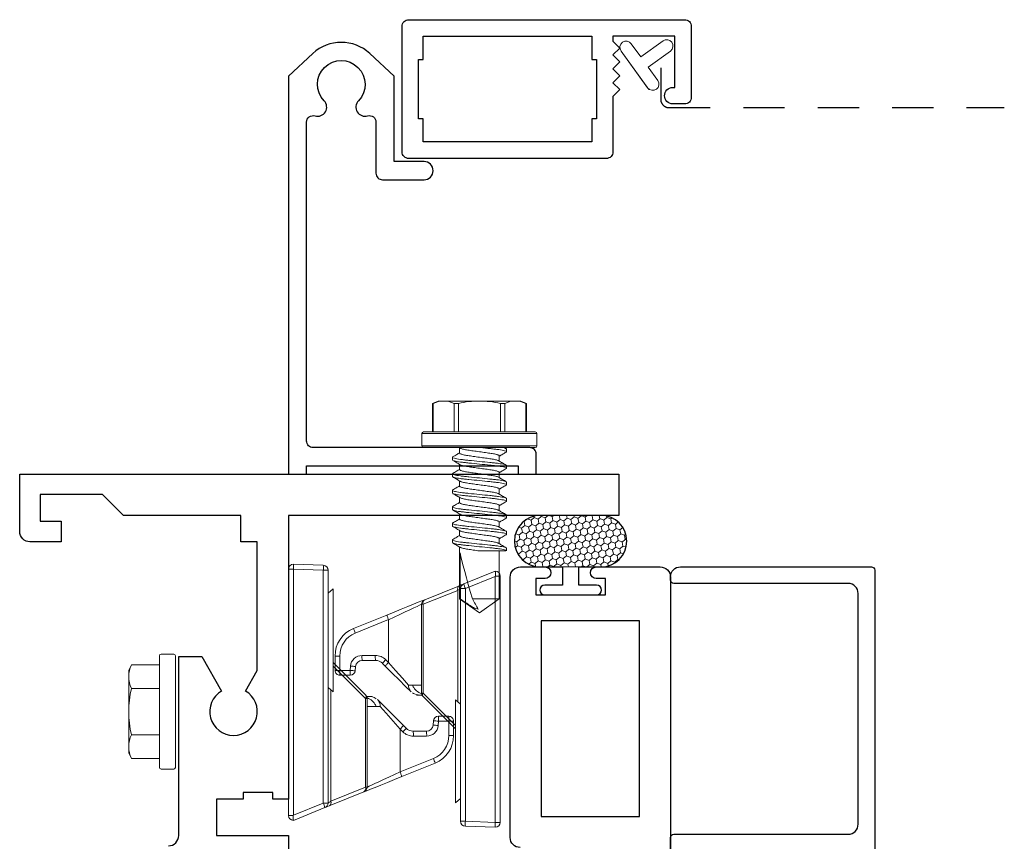
# Model space of a CAD drawing. Units: inches. Extents: x 0 to 1011, y -294 to 130.
# Drawn here: x 156 to 159, y -154 to -151 of the extents above; entities that cross this region are included whole.
import ezdxf

# ---------------------------------------------------------------- set-up
doc = ezdxf.new("R2010")
doc.units = ezdxf.units.IN
doc.header["$LTSCALE"] = 0.5
doc.header["$MEASUREMENT"] = 0
doc.linetypes.add('DASHED2', pattern=[0.375, 0.25, -0.125])
doc.layers.add('Screen', color=7, linetype='Continuous')

# ---------------------------------------------------------------- blocks, each defined once
blk = doc.blocks.new('M21037')
blk.add_lwpolyline([(2.125, 0.45, -0.414214), (2.156, 0.481), (2.698, 0.481), (2.698, 0.5506), (2.5934, 0.611, -3.732051), (2.5934, 0.683), (2.6557, 0.719), (3.045, 0.719), (3.045, 0.669), (3.125, 0.669), (3.125, 0.314), (3.188, 0.251), (3.188, 0.062), (3.107, 0.062), (3.107, 0.125), (3.045, 0.125), (3.045, 0.031, 0.414214), (3.076, 0), (3.25, 0), (3.25, 1.813), (3.125, 1.813), (3.125, 0.813), (2.266, 0.813), (2.266, 0.766), (2.286, 0.766), (2.286, 0.676), (2.266, 0.676), (2.266, 0.595), (2.156, 0.595), (2.156, 0.813), (1.906, 0.813, 0.414214)], format="xyb")
blk = doc.blocks.new('M55194')
at = {"linetype": 'Continuous', "lineweight": 25}
for p, q in [((2.938, 1.125), (2.1, 1.125)), ((2.969, 0.9005), (2.969, 1.094)), ((2.884, 0.718), (2.884, 0.928)), ((2.884, 0.928), (2.934, 0.928)), ((2.934, 0.928), (2.934, 0.9005)), ((2.934, 0.7455), (2.934, 0.718)), ((2.969, 0.671), (2.969, 0.7455)), ((2.934, 0.718), (2.884, 0.718)), ((2.15, 0.64), (2.938, 0.64))]:
    blk.add_line(p, q, dxfattribs=at)
blk.add_lwpolyline([(2.214, 0.734), (2.214, 1.031), (2.806, 1.031), (2.806, 0.734)], close=True, dxfattribs=at)
for centre, radius, start, end in [((2.938, 1.094), 0.031, 0, 90), ((2.9515, 0.9005), 0.0175, 180, 0), ((2.9515, 0.7455), 0.0175, 360, 180), ((2.15, 0.67), 0.03, 180, 270), ((2.938, 0.671), 0.031, 270, 0)]:
    blk.add_arc(centre, radius, start, end, dxfattribs=at)
blk = doc.blocks.new('HWH-8')
at = {"lineweight": 5}
for p, q in [((-0.142, 0.1431), (-0.125, 0.151)), ((-0.125, 0.151), (0.125, 0.151)), ((0.142, 0.1431), (0.125, 0.151)), ((-0.142, 0.058), (-0.142, 0.1431)), ((-0.07, 0.1431), (-0.07, 0.058)), ((0.07, 0.1431), (0.07, 0.058)), ((0.142, 0.058), (0.142, 0.1431)), ((-0.174, 0.015), (-0.174, 0.053)), ((-0.169, 0.058), (0.169, 0.058)), ((0.174, 0.015), (0.174, 0.053)), ((0.169, 0.01), (-0.169, 0.01))]:
    blk.add_line(p, q, dxfattribs=at)
for centre, radius, start, end in [((-0.106, 0.0653), 0.0857, 65.1777, 114.8502), ((0, -0.1626), 0.3136, 77.0976, 102.9024), ((0.106, 0.0653), 0.0857, 65.1498, 114.8223), ((-0.169, 0.053), 0.005, 90, 180), ((0.169, 0.053), 0.005, 0, 90), ((-0.169, 0.015), 0.005, 180, 270), ((0.169, 0.015), 0.005, 270, 0)]:
    blk.add_arc(centre, radius, start, end, dxfattribs=at)
blk = doc.blocks.new('FOAM BULB')
at = {"lineweight": 5}
h = blk.add_hatch(dxfattribs=at)
h.set_pattern_fill('HONEY', color=256, scale=0.1, angle=100)
h.paths.add_polyline_path([(0.092, 0.241), (-0.092, 0.241, 1), (-0.092, 0.085), (-0.025, 0.085), (0.025, 0.085), (0.092, 0.085, 1)])
for p, q in [((0.025, 0.085), (-0.025, 0.085)), ((0.0785, 0), (-0.0785, 0))]:
    blk.add_line(p, q, dxfattribs=at)
blk.add_lwpolyline([(-0.092, 0.241, 1), (-0.092, 0.085), (-0.025, 0.085), (-0.025, 0.03), (-0.0785, 0.03, 1), (-0.0785, 0), (0.0785, 0, 1), (0.0785, 0.03), (0.025, 0.03), (0.025, 0.085), (0.092, 0.085, 1), (0.092, 0.241)], format="xyb", close=True)
blk = doc.blocks.new('M20540')
blk.add_lwpolyline([(0.869, 0.03), (0.869, 0.6079, 0.414214), (0.859, 0.6179), (-0.0151, 0.6179, 0.414214), (-0.0751, 0.5579), (-0.0751, 0.5429, 0.414991), (-0.0575, 0.5254, 0.414991), (-0.04, 0.5429), (-0.04, 0.5579, -0.414214), (-0.03, 0.5679), (0, 0.5679, -0.414214), (0.01, 0.5579), (0.01, 0.3679, -0.414214), (0, 0.3579), (-0.03, 0.3579, -0.414214), (-0.04, 0.3679), (-0.04, 0.3829, 0.414991), (-0.0575, 0.4004, 0.414991), (-0.0751, 0.3829), (-0.0751, 0.3389, 0.414214), (-0.0441, 0.3079), (0, 0.3079, -0.414214), (0.01, 0.2979), (0.01, 0.06, -0.414214), (0, 0.05), (-0.0399, 0.05, 0.414214), (-0.0499, 0.04), (-0.0499, -0.0909, -0.127869), (-0.0512, -0.0958), (-0.0754, -0.1392, -0.198835), (-0.0814, -0.1439, 1.496365), (-0.0459, -0.1888), (0.011, -0.0869, 0.491355), (0.006, -0.0753, -0.341999), (0, -0.0675), (0, -0.01, -0.414214), (0.01, 0), (0.05, 0, 0.414214), (0.06, 0.01), (0.06, 0.5379, -0.414214), (0.09, 0.5679), (0.789, 0.5679, -0.414214), (0.819, 0.5379), (0.819, 0.01, 0.414214), (0.829, 0), (0.839, 0, 0.414214)], format="xyb", close=True)
blk = doc.blocks.new('HPO_hinge')
blk.add_lwpolyline([(1.084, -0.0806, 0.769454), (1.1295, -0.1082, -2.353318), (1.1295, -0.2118, 0.769454), (1.084, -0.2394, -0.500495), (1.0649, -0.265), (0.9105, -0.265, 0.414214), (0.8905, -0.285), (0.8905, -0.4105, 1), (0.9455, -0.4105), (0.9455, -0.32), (1.2045, -0.32), (1.2727, -0.2462, 0.391586), (1.2727, -0.0738), (1.2045, 0), (0, 0), (0, -0.055), (0.025, -0.055), (0.025, -0.695), (0, -0.695), (0, -0.75), (0.06, -0.75, 0.414214), (0.08, -0.73), (0.08, -0.075, -0.414214), (0.1, -0.055), (1.0649, -0.055, -0.500495)], format="xyb", close=True)
blk = doc.blocks.new('HPO_frame')
blk.add_lwpolyline([(0.02, 0), (0.4, 0, -0.414214), (0.42, -0.02), (0.42, -0.855, -0.414214), (0.4, -0.875), (0.185, -0.875, -0.414214), (0.165, -0.855), (0.165, -0.819, -0.414214), (0.19, -0.794), (0.19, -0.794, -0.414214), (0.215, -0.819), (0.215, -0.825), (0.37, -0.825), (0.37, -0.638), (0.3553, -0.638), (0.3343, -0.659), (0.3133, -0.638), (0.2923, -0.659), (0.2713, -0.638), (0.2503, -0.659), (0.2293, -0.638), (0.2083, -0.659), (0.1873, -0.638), (0.02, -0.638, -0.414214), (0, -0.618), (0, -0.02, -0.414214), (0.02, 0)], format="xyb")
blk.add_lwpolyline([(0.05, -0.064), (0.12, -0.064), (0.12, -0.05), (0.3, -0.05), (0.3, -0.064), (0.37, -0.064), (0.37, -0.574), (0.3, -0.574), (0.3, -0.588), (0.12, -0.588), (0.12, -0.574), (0.05, -0.574)], close=True)
blk = doc.blocks.new('A$C0D126702')
at = {"color": 7, "linetype": 'Continuous', "lineweight": 15}
for p, q in [((-0.0475, 0), (-0.0475, 0.169)), ((-0.005, 0.174), (-0.0425, 0.174)), ((0, 0.169), (0, 0)), ((-0.1331, 0.142), (-0.141, 0.125)), ((-0.141, 0.1083), (-0.141, 0.125)), ((-0.0475, 0.14), (-0.1339, 0.14)), ((-0.0475, 0.142), (-0.1331, 0.142)), ((-0.141, 0), (-0.141, 0.1083)), ((-0.1339, 0.0765), (-0.0475, 0.0765)), ((-0.0475, 0.0635), (-0.1339, 0.0635)), ((0.002, 0.058), (0.0001, 0.0612)), ((0.0166, 0.06), (0.0008, 0.06)), ((0.0293, 0.082), (0.0373, 0.082)), ((0.0666, 0.06), (0.0508, 0.06)), ((0.0793, 0.082), (0.0873, 0.082)), ((0.1166, 0.06), (0.1008, 0.06)), ((0.1293, 0.082), (0.1373, 0.082)), ((0.1666, 0.06), (0.1508, 0.06)), ((0.1793, 0.082), (0.1873, 0.082)), ((0.2166, 0.06), (0.2008, 0.06)), ((0.2293, 0.082), (0.2373, 0.082)), ((0.2666, 0.06), (0.2508, 0.06)), ((0.2793, 0.082), (0.2873, 0.082)), ((0.458, 0.06), (0.3008, 0.06)), ((0.5, 0), (0.458, 0.06)), ((0.458, 0.0581), (0.458, 0.06)), ((0.3185, 0.0581), (0.458, 0.0581)), ((-0.141, -0.1083), (-0.141, 0)), ((-0.0475, -0.169), (-0.0475, 0)), ((0, 0), (0, -0.169)), ((0.458, -0.06), (0.458, 0.0211)), ((0.458, -0.06), (0.5, 0)), ((-0.1339, -0.0635), (-0.0475, -0.0635)), ((-0.0475, -0.0765), (-0.1339, -0.0765)), ((-0.0001, -0.0756), (0.0031, -0.0809)), ((0.0123, -0.082), (0.0043, -0.082)), ((0.025, -0.06), (0.0408, -0.06)), ((0.0623, -0.082), (0.0543, -0.082)), ((0.075, -0.06), (0.0908, -0.06)), ((0.1123, -0.082), (0.1043, -0.082)), ((0.125, -0.06), (0.1408, -0.06)), ((0.1623, -0.082), (0.1543, -0.082)), ((0.175, -0.06), (0.1908, -0.06)), ((0.2123, -0.082), (0.2043, -0.082)), ((0.225, -0.06), (0.2408, -0.06)), ((0.2623, -0.082), (0.2543, -0.082)), ((0.275, -0.06), (0.2908, -0.06)), ((0.3123, -0.082), (0.3043, -0.082)), ((0.3117, -0.0817), (0.3125, -0.0802)), ((0.3125, -0.06), (0.458, -0.06)), ((-0.141, -0.125), (-0.141, -0.1083)), ((-0.141, -0.125), (-0.1331, -0.142)), ((-0.1339, -0.14), (-0.0475, -0.14)), ((-0.1331, -0.142), (-0.0475, -0.142)), ((-0.0425, -0.174), (-0.005, -0.174))]:
    blk.add_line(p, q, dxfattribs=at)
at = {"color": 8, "linetype": 'Continuous', "lineweight": 15}
for p, q in [((-0.0425, 0.174), (-0.0425, 0)), ((-0.005, 0), (-0.005, 0.174)), ((-0.0425, 0), (-0.0425, -0.174)), ((-0.005, -0.174), (-0.005, 0))]:
    blk.add_line(p, q, dxfattribs=at)
at = {"color": 7, "linetype": 'Continuous', "lineweight": 15}
for centre, start, end in [((-0.0425, 0.169), 90, 180), ((-0.005, 0.169), 0, 90), ((-0.0425, -0.169), 180, 270), ((-0.005, -0.169), 270, 0)]:
    blk.add_arc(centre, 0.005, start, end, dxfattribs=at)
blk.add_ellipse((0.4913, 0), major_axis=(0.1907, -0.0592), ratio=0.052262, start_param=1.762728, end_param=2.722067, dxfattribs=at)
for points in [[(-0.141, 0.1083), (-0.141, 0.1188), (-0.1383, 0.1295), (-0.1339, 0.14)], [(-0.1339, 0.0765), (-0.1384, 0.087), (-0.141, 0.0976), (-0.141, 0.1083)], [(0.458, 0.0211), (0.4684, 0.0152), (0.4789, 0.0093), (0.4892, 0.0034)], [(-0.141, -0.1083), (-0.141, -0.0977), (-0.1383, -0.087), (-0.1339, -0.0765)], [(-0.1339, -0.14), (-0.1384, -0.1295), (-0.141, -0.1189), (-0.141, -0.1083)]]:
    blk.add_open_spline(points, degree=3, dxfattribs=at)
for points, knots in [([(-0.1339, 0.14), (-0.1336, 0.1407), (-0.1331, 0.1419), (-0.1331, 0.1419), (-0.1331, 0.1418)], [0, 0, 0, 0, 0.60327, 1, 1, 1, 1]), ([(-0.141, 0), (-0.141, 0.0106), (-0.1404, 0.0212), (-0.1379, 0.0424), (-0.1361, 0.0531), (-0.1339, 0.0635)], [0, 0, 0, 0, 0.5, 0.5, 1, 1, 1, 1]), ([(-0.1339, 0.0635), (-0.1334, 0.0661), (-0.1331, 0.0687), (-0.1331, 0.0733), (-0.1334, 0.0752), (-0.1339, 0.0765)], [0, 0, 0, 0, 0.5, 0.5, 1, 1, 1, 1]), ([(0.0281, 0.081), (0.0256, 0.0768), (0.0215, 0.0698), (0.0174, 0.0628), (0.0158, 0.06)], [0, 0, 0, 0, 0.6011767, 1, 1, 1, 1]), ([(0.0166, 0.06), (0.017, 0.0599), (0.0177, 0.0596), (0.019, 0.0573), (0.0203, 0.0537), (0.0217, 0.0487), (0.023, 0.0425), (0.0242, 0.0353), (0.0253, 0.0274), (0.0265, 0.0188), (0.0278, 0.0096), (0.0291, 0), (0.0304, -0.0096), (0.0317, -0.0188), (0.0329, -0.0274), (0.034, -0.0353), (0.0352, -0.0425), (0.0365, -0.0487), (0.0379, -0.0537), (0.039, -0.0569), (0.0397, -0.058), (0.0399, -0.0583)], [0, 0, 0, 0, 0.052329, 0.106248, 0.161122, 0.21624, 0.270873, 0.324328, 0.37624, 0.429163, 0.483476, 0.538513, 0.593549, 0.647862, 0.700785, 0.752698, 0.806153, 0.860785, 0.915903, 0.970777, 1, 1, 1, 1]), ([(0.0281, 0.0809), (0.0281, 0.081), (0.0285, 0.082), (0.0289, 0.082), (0.0293, 0.082)], [0, 0, 0, 0, 0.042089, 1, 1, 1, 1]), ([(0.0293, 0.082), (0.0302, 0.082), (0.0313, 0.08), (0.0335, 0.0717), (0.0346, 0.0654), (0.0362, 0.0539), (0.0367, 0.0497), (0.0376, 0.0411), (0.0381, 0.0365), (0.0396, 0.0219), (0.0407, 0.011), (0.0429, -0.011), (0.044, -0.0219), (0.0455, -0.0365), (0.046, -0.0411), (0.0469, -0.0497), (0.0474, -0.0539), (0.049, -0.0654), (0.0501, -0.0717), (0.0523, -0.08), (0.0534, -0.082), (0.0543, -0.082)], [0, 0, 0, 0, 0.125, 0.125, 0.25, 0.25, 0.3125, 0.3125, 0.375, 0.375, 0.5, 0.5, 0.625, 0.625, 0.6875, 0.6875, 0.75, 0.75, 0.875, 0.875, 1, 1, 1, 1]), ([(0.0373, 0.082), (0.0382, 0.082), (0.0393, 0.08), (0.0415, 0.0717), (0.0426, 0.0654), (0.0442, 0.0539), (0.0447, 0.0497), (0.0456, 0.0411), (0.0461, 0.0365), (0.0476, 0.0219), (0.0487, 0.011), (0.0509, -0.011), (0.052, -0.0219), (0.0535, -0.0365), (0.054, -0.0411), (0.0549, -0.0497), (0.0554, -0.0539), (0.057, -0.0654), (0.0581, -0.0717), (0.0603, -0.08), (0.0614, -0.082), (0.0623, -0.082)], [0, 0, 0, 0, 0.125, 0.125, 0.25, 0.25, 0.3125, 0.3125, 0.375, 0.375, 0.5, 0.5, 0.625, 0.625, 0.6875, 0.6875, 0.75, 0.75, 0.875, 0.875, 1, 1, 1, 1]), ([(0.0517, 0.0585), (0.0498, 0.0618), (0.0454, 0.0692), (0.041, 0.0767), (0.0385, 0.0809)], [0, 0, 0, 0, 0.4379491, 1, 1, 1, 1]), ([(0.0781, 0.0809), (0.0759, 0.0772), (0.0718, 0.0702), (0.0677, 0.0632), (0.0658, 0.06)], [0, 0, 0, 0, 0.537382, 1, 1, 1, 1]), ([(0.0666, 0.06), (0.067, 0.0599), (0.0677, 0.0596), (0.069, 0.0573), (0.0703, 0.0537), (0.0717, 0.0487), (0.073, 0.0425), (0.0742, 0.0353), (0.0753, 0.0274), (0.0765, 0.0188), (0.0778, 0.0096), (0.0791, 0), (0.0804, -0.0096), (0.0817, -0.0188), (0.0829, -0.0274), (0.084, -0.0353), (0.0852, -0.0425), (0.0865, -0.0487), (0.0879, -0.0537), (0.089, -0.057), (0.0897, -0.058), (0.0899, -0.0583)], [0, 0, 0, 0, 0.052316, 0.106222, 0.161083, 0.216187, 0.270806, 0.324248, 0.376147, 0.429057, 0.483357, 0.53838, 0.593403, 0.647702, 0.700613, 0.752512, 0.805954, 0.860573, 0.915677, 0.970538, 1, 1, 1, 1]), ([(0.0781, 0.0808), (0.0781, 0.0809), (0.0785, 0.082), (0.0789, 0.082), (0.0793, 0.082)], [0, 0, 0, 0, 0.068838, 1, 1, 1, 1]), ([(0.0793, 0.082), (0.0802, 0.082), (0.0813, 0.08), (0.0835, 0.0717), (0.0846, 0.0654), (0.0862, 0.0539), (0.0867, 0.0497), (0.0876, 0.0411), (0.0881, 0.0365), (0.0896, 0.0219), (0.0907, 0.011), (0.0929, -0.011), (0.094, -0.0219), (0.0955, -0.0365), (0.096, -0.0411), (0.0969, -0.0497), (0.0974, -0.0539), (0.099, -0.0654), (0.1001, -0.0717), (0.1023, -0.08), (0.1034, -0.082), (0.1043, -0.082)], [0, 0, 0, 0, 0.125, 0.125, 0.25, 0.25, 0.3125, 0.3125, 0.375, 0.375, 0.5, 0.5, 0.625, 0.625, 0.6875, 0.6875, 0.75, 0.75, 0.875, 0.875, 1, 1, 1, 1]), ([(0.0873, 0.082), (0.0882, 0.082), (0.0893, 0.08), (0.0915, 0.0717), (0.0926, 0.0654), (0.0942, 0.0539), (0.0947, 0.0497), (0.0956, 0.0411), (0.0961, 0.0365), (0.0976, 0.0219), (0.0987, 0.011), (0.1009, -0.011), (0.102, -0.0219), (0.1035, -0.0365), (0.104, -0.0411), (0.1049, -0.0497), (0.1054, -0.0539), (0.107, -0.0654), (0.1081, -0.0717), (0.1103, -0.08), (0.1114, -0.082), (0.1123, -0.082)], [0, 0, 0, 0, 0.125, 0.125, 0.25, 0.25, 0.3125, 0.3125, 0.375, 0.375, 0.5, 0.5, 0.625, 0.625, 0.6875, 0.6875, 0.75, 0.75, 0.875, 0.875, 1, 1, 1, 1]), ([(0.1017, 0.0585), (0.0995, 0.0622), (0.0951, 0.0697), (0.0907, 0.0772), (0.0885, 0.0809)], [0, 0, 0, 0, 0.49894, 1, 1, 1, 1]), ([(0.1281, 0.0809), (0.1259, 0.0772), (0.1218, 0.0702), (0.1177, 0.0632), (0.1158, 0.06)], [0, 0, 0, 0, 0.537594, 1, 1, 1, 1]), ([(0.1166, 0.06), (0.117, 0.0599), (0.1177, 0.0596), (0.119, 0.0573), (0.1203, 0.0537), (0.1217, 0.0487), (0.123, 0.0425), (0.1242, 0.0353), (0.1253, 0.0274), (0.1265, 0.0188), (0.1278, 0.0096), (0.1291, 0), (0.1304, -0.0096), (0.1317, -0.0188), (0.1329, -0.0274), (0.134, -0.0353), (0.1352, -0.0425), (0.1365, -0.0487), (0.1379, -0.0537), (0.139, -0.0569), (0.1396, -0.058), (0.1399, -0.0583)], [0, 0, 0, 0, 0.052342, 0.106276, 0.161164, 0.216297, 0.270943, 0.324412, 0.376338, 0.429275, 0.483602, 0.538653, 0.593703, 0.64803, 0.700968, 0.752893, 0.806362, 0.861008, 0.916141, 0.971029, 1, 1, 1, 1]), ([(0.1281, 0.0809), (0.1281, 0.0809), (0.1285, 0.082), (0.1289, 0.082), (0.1293, 0.082)], [0, 0, 0, 0, 0.062771, 1, 1, 1, 1]), ([(0.1293, 0.082), (0.1302, 0.082), (0.1313, 0.08), (0.1335, 0.0717), (0.1346, 0.0654), (0.1362, 0.0539), (0.1367, 0.0497), (0.1376, 0.0411), (0.1381, 0.0365), (0.1396, 0.0219), (0.1407, 0.011), (0.1429, -0.011), (0.144, -0.0219), (0.1455, -0.0365), (0.146, -0.0411), (0.1469, -0.0497), (0.1474, -0.0539), (0.149, -0.0654), (0.1501, -0.0717), (0.1523, -0.08), (0.1534, -0.082), (0.1543, -0.082)], [0, 0, 0, 0, 0.125, 0.125, 0.25, 0.25, 0.3125, 0.3125, 0.375, 0.375, 0.5, 0.5, 0.625, 0.625, 0.6875, 0.6875, 0.75, 0.75, 0.875, 0.875, 1, 1, 1, 1]), ([(0.1373, 0.082), (0.1382, 0.082), (0.1393, 0.08), (0.1415, 0.0717), (0.1426, 0.0654), (0.1442, 0.0539), (0.1447, 0.0497), (0.1456, 0.0411), (0.1461, 0.0365), (0.1476, 0.0219), (0.1487, 0.011), (0.1509, -0.011), (0.152, -0.0219), (0.1535, -0.0365), (0.154, -0.0411), (0.1549, -0.0497), (0.1554, -0.0539), (0.157, -0.0654), (0.1581, -0.0717), (0.1603, -0.08), (0.1614, -0.082), (0.1623, -0.082)], [0, 0, 0, 0, 0.125, 0.125, 0.25, 0.25, 0.3125, 0.3125, 0.375, 0.375, 0.5, 0.5, 0.625, 0.625, 0.6875, 0.6875, 0.75, 0.75, 0.875, 0.875, 1, 1, 1, 1]), ([(0.1517, 0.0585), (0.1513, 0.0591), (0.1506, 0.0603), (0.1493, 0.0625), (0.1478, 0.0649), (0.1462, 0.0676), (0.1445, 0.0706), (0.1426, 0.0739), (0.1405, 0.0774), (0.1392, 0.0797), (0.1385, 0.0809)], [0, 0, 0, 0, 0.10406, 0.206191, 0.309847, 0.419217, 0.538788, 0.672906, 0.825505, 1, 1, 1, 1]), ([(0.1781, 0.0809), (0.1759, 0.0772), (0.1718, 0.0702), (0.1677, 0.0632), (0.1658, 0.06)], [0, 0, 0, 0, 0.537211, 1, 1, 1, 1]), ([(0.1666, 0.06), (0.167, 0.0599), (0.1677, 0.0596), (0.169, 0.0573), (0.1703, 0.0537), (0.1717, 0.0487), (0.173, 0.0425), (0.1742, 0.0353), (0.1753, 0.0274), (0.1765, 0.0188), (0.1778, 0.0096), (0.1791, 0), (0.1804, -0.0096), (0.1817, -0.0188), (0.1829, -0.0274), (0.184, -0.0353), (0.1852, -0.0425), (0.1865, -0.0487), (0.1879, -0.0537), (0.189, -0.057), (0.1897, -0.058), (0.1899, -0.0584)], [0, 0, 0, 0, 0.052242, 0.106073, 0.160856, 0.215883, 0.270424, 0.323791, 0.375617, 0.428453, 0.482676, 0.537622, 0.592567, 0.64679, 0.699626, 0.751453, 0.804819, 0.859361, 0.914388, 0.969171, 1, 1, 1, 1]), ([(0.1781, 0.0808), (0.1781, 0.0809), (0.1785, 0.082), (0.1789, 0.082), (0.1793, 0.082)], [0, 0, 0, 0, 0.064063, 1, 1, 1, 1]), ([(0.1793, 0.082), (0.1802, 0.082), (0.1813, 0.08), (0.1835, 0.0717), (0.1846, 0.0654), (0.1862, 0.0539), (0.1867, 0.0497), (0.1876, 0.0411), (0.1881, 0.0365), (0.1896, 0.0219), (0.1907, 0.011), (0.1929, -0.011), (0.194, -0.0219), (0.1955, -0.0365), (0.196, -0.0411), (0.1969, -0.0497), (0.1974, -0.0539), (0.199, -0.0654), (0.2001, -0.0717), (0.2023, -0.08), (0.2034, -0.082), (0.2043, -0.082)], [0, 0, 0, 0, 0.125, 0.125, 0.25, 0.25, 0.3125, 0.3125, 0.375, 0.375, 0.5, 0.5, 0.625, 0.625, 0.6875, 0.6875, 0.75, 0.75, 0.875, 0.875, 1, 1, 1, 1]), ([(0.1873, 0.082), (0.1882, 0.082), (0.1893, 0.08), (0.1915, 0.0717), (0.1926, 0.0654), (0.1942, 0.0539), (0.1947, 0.0497), (0.1956, 0.0411), (0.1961, 0.0365), (0.1976, 0.0219), (0.1987, 0.011), (0.2009, -0.011), (0.202, -0.0219), (0.2035, -0.0365), (0.204, -0.0411), (0.2049, -0.0497), (0.2054, -0.0539), (0.207, -0.0654), (0.2081, -0.0717), (0.2103, -0.08), (0.2114, -0.082), (0.2123, -0.082)], [0, 0, 0, 0, 0.125, 0.125, 0.25, 0.25, 0.3125, 0.3125, 0.375, 0.375, 0.5, 0.5, 0.625, 0.625, 0.6875, 0.6875, 0.75, 0.75, 0.875, 0.875, 1, 1, 1, 1]), ([(0.2017, 0.0585), (0.1995, 0.0622), (0.1951, 0.0697), (0.1907, 0.0772), (0.1885, 0.0809)], [0, 0, 0, 0, 0.498951, 1, 1, 1, 1]), ([(0.2281, 0.0809), (0.2259, 0.0772), (0.2218, 0.0702), (0.2177, 0.0632), (0.2158, 0.06)], [0, 0, 0, 0, 0.53713, 1, 1, 1, 1]), ([(0.2166, 0.06), (0.217, 0.0599), (0.2177, 0.0596), (0.219, 0.0573), (0.2203, 0.0537), (0.2217, 0.0487), (0.223, 0.0425), (0.2242, 0.0353), (0.2253, 0.0274), (0.2265, 0.0188), (0.2278, 0.0096), (0.2291, 0), (0.2304, -0.0096), (0.2317, -0.0188), (0.2329, -0.0274), (0.234, -0.0353), (0.2352, -0.0425), (0.2365, -0.0487), (0.2379, -0.0537), (0.239, -0.0569), (0.2396, -0.058), (0.2399, -0.0583)], [0, 0, 0, 0, 0.052331, 0.106254, 0.16113, 0.216251, 0.270886, 0.324343, 0.376258, 0.429184, 0.4835, 0.538539, 0.593578, 0.647894, 0.70082, 0.752735, 0.806192, 0.860827, 0.915948, 0.970824, 1, 1, 1, 1]), ([(0.2281, 0.0809), (0.2281, 0.0809), (0.2285, 0.082), (0.2289, 0.082), (0.2293, 0.082)], [0, 0, 0, 0, 0.048291, 1, 1, 1, 1]), ([(0.2293, 0.082), (0.2302, 0.082), (0.2313, 0.08), (0.2335, 0.0717), (0.2346, 0.0654), (0.2362, 0.0539), (0.2367, 0.0497), (0.2376, 0.0411), (0.2381, 0.0365), (0.2396, 0.0219), (0.2407, 0.011), (0.2429, -0.011), (0.244, -0.0219), (0.2455, -0.0365), (0.246, -0.0411), (0.2469, -0.0497), (0.2474, -0.0539), (0.249, -0.0654), (0.2501, -0.0717), (0.2523, -0.08), (0.2534, -0.082), (0.2543, -0.082)], [0, 0, 0, 0, 0.125, 0.125, 0.25, 0.25, 0.3125, 0.3125, 0.375, 0.375, 0.5, 0.5, 0.625, 0.625, 0.6875, 0.6875, 0.75, 0.75, 0.875, 0.875, 1, 1, 1, 1]), ([(0.2373, 0.082), (0.2382, 0.082), (0.2393, 0.08), (0.2415, 0.0717), (0.2426, 0.0654), (0.2442, 0.0539), (0.2447, 0.0497), (0.2456, 0.0411), (0.2461, 0.0365), (0.2476, 0.0219), (0.2487, 0.011), (0.2509, -0.011), (0.252, -0.0219), (0.2535, -0.0365), (0.254, -0.0411), (0.2549, -0.0497), (0.2554, -0.0539), (0.257, -0.0654), (0.2581, -0.0717), (0.2603, -0.08), (0.2614, -0.082), (0.2623, -0.082)], [0, 0, 0, 0, 0.125, 0.125, 0.25, 0.25, 0.3125, 0.3125, 0.375, 0.375, 0.5, 0.5, 0.625, 0.625, 0.6875, 0.6875, 0.75, 0.75, 0.875, 0.875, 1, 1, 1, 1]), ([(0.2517, 0.0585), (0.2498, 0.0618), (0.2453, 0.0693), (0.241, 0.0768), (0.2385, 0.081)], [0, 0, 0, 0, 0.438014, 1, 1, 1, 1]), ([(0.2781, 0.0809), (0.2756, 0.0767), (0.2715, 0.0697), (0.2674, 0.0628), (0.2658, 0.06)], [0, 0, 0, 0, 0.602741, 1, 1, 1, 1]), ([(0.2666, 0.06), (0.267, 0.0599), (0.2677, 0.0596), (0.269, 0.0573), (0.2703, 0.0537), (0.2717, 0.0487), (0.273, 0.0425), (0.2742, 0.0353), (0.2753, 0.0274), (0.2765, 0.0188), (0.2778, 0.0096), (0.2791, 0), (0.2804, -0.0096), (0.2817, -0.0188), (0.2829, -0.0274), (0.284, -0.0353), (0.2852, -0.0425), (0.2865, -0.0487), (0.2879, -0.0537), (0.289, -0.0569), (0.2897, -0.058), (0.2899, -0.0583)], [0, 0, 0, 0, 0.052322, 0.106235, 0.161102, 0.216213, 0.270838, 0.324287, 0.376192, 0.429109, 0.483415, 0.538445, 0.593474, 0.64778, 0.700697, 0.752603, 0.806051, 0.860676, 0.915787, 0.970654, 1, 1, 1, 1]), ([(0.2781, 0.0809), (0.2781, 0.0809), (0.2785, 0.082), (0.2789, 0.082), (0.2793, 0.082)], [0, 0, 0, 0, 0.059183, 1, 1, 1, 1]), ([(0.2793, 0.082), (0.2802, 0.082), (0.2813, 0.08), (0.2835, 0.0717), (0.2846, 0.0654), (0.2862, 0.0539), (0.2867, 0.0497), (0.2876, 0.0411), (0.2881, 0.0365), (0.2896, 0.0219), (0.2907, 0.011), (0.2929, -0.011), (0.294, -0.0219), (0.2955, -0.0365), (0.296, -0.0411), (0.2969, -0.0497), (0.2974, -0.0539), (0.299, -0.0654), (0.3001, -0.0717), (0.3023, -0.08), (0.3034, -0.082), (0.3043, -0.082)], [0, 0, 0, 0, 0.125, 0.125, 0.25, 0.25, 0.3125, 0.3125, 0.375, 0.375, 0.5, 0.5, 0.625, 0.625, 0.6875, 0.6875, 0.75, 0.75, 0.875, 0.875, 1, 1, 1, 1]), ([(0.2873, 0.082), (0.2882, 0.082), (0.2893, 0.08), (0.2915, 0.0717), (0.2926, 0.0654), (0.2942, 0.0539), (0.2947, 0.0497), (0.2956, 0.0411), (0.2961, 0.0365), (0.2976, 0.0219), (0.2987, 0.011), (0.3009, -0.011), (0.302, -0.0219), (0.3035, -0.0365), (0.304, -0.0411), (0.3049, -0.0497), (0.3054, -0.0539), (0.307, -0.0654), (0.3081, -0.0717), (0.3103, -0.08), (0.3114, -0.082), (0.3123, -0.082)], [0, 0, 0, 0, 0.125, 0.125, 0.25, 0.25, 0.3125, 0.3125, 0.375, 0.375, 0.5, 0.5, 0.625, 0.625, 0.6875, 0.6875, 0.75, 0.75, 0.875, 0.875, 1, 1, 1, 1]), ([(0.3017, 0.0585), (0.2995, 0.0622), (0.2951, 0.0697), (0.2907, 0.0772), (0.2885, 0.0809)], [0, 0, 0, 0, 0.498974, 1, 1, 1, 1]), ([(0.002, 0.0578), (0.0021, 0.0576), (0.0027, 0.0567), (0.0037, 0.0537), (0.0051, 0.0487), (0.0064, 0.0425), (0.0076, 0.0353), (0.0087, 0.0274), (0.0099, 0.0188), (0.0112, 0.0096), (0.0125, 0), (0.0138, -0.0096), (0.0151, -0.0188), (0.0163, -0.0274), (0.0174, -0.0353), (0.0186, -0.0425), (0.0199, -0.0487), (0.0213, -0.0537), (0.0226, -0.0573), (0.0239, -0.0596), (0.0246, -0.0599), (0.025, -0.06)], [0, 0, 0, 0, 0.017221, 0.072773, 0.128573, 0.183881, 0.237996, 0.29055, 0.344128, 0.399113, 0.45483, 0.510546, 0.565531, 0.619109, 0.671663, 0.725779, 0.781086, 0.836886, 0.892438, 0.947024, 1, 1, 1, 1]), ([(0.0517, 0.0583), (0.0519, 0.058), (0.0526, 0.0569), (0.0537, 0.0537), (0.0551, 0.0487), (0.0564, 0.0425), (0.0576, 0.0353), (0.0587, 0.0274), (0.0599, 0.0188), (0.0612, 0.0096), (0.0625, 0), (0.0638, -0.0096), (0.0651, -0.0188), (0.0663, -0.0274), (0.0674, -0.0353), (0.0686, -0.0425), (0.0699, -0.0487), (0.0713, -0.0537), (0.0726, -0.0573), (0.0739, -0.0596), (0.0746, -0.0599), (0.075, -0.06)], [0, 0, 0, 0, 0.029365, 0.084231, 0.139341, 0.193966, 0.247413, 0.299317, 0.352233, 0.406538, 0.461566, 0.516595, 0.5709, 0.623815, 0.67572, 0.729167, 0.783791, 0.838901, 0.893767, 0.947679, 1, 1, 1, 1]), ([(0.1017, 0.0583), (0.102, 0.0579), (0.1026, 0.0569), (0.1037, 0.0537), (0.1051, 0.0487), (0.1064, 0.0425), (0.1076, 0.0353), (0.1087, 0.0274), (0.1099, 0.0188), (0.1112, 0.0096), (0.1125, 0), (0.1138, -0.0096), (0.1151, -0.0188), (0.1163, -0.0274), (0.1174, -0.0353), (0.1186, -0.0425), (0.1199, -0.0487), (0.1213, -0.0537), (0.1226, -0.0573), (0.1239, -0.0596), (0.1246, -0.0599), (0.125, -0.06)], [0, 0, 0, 0, 0.028899, 0.083791, 0.138928, 0.193578, 0.247051, 0.29898, 0.351921, 0.406253, 0.461307, 0.516362, 0.570693, 0.623634, 0.675564, 0.729037, 0.783687, 0.838824, 0.893716, 0.947654, 1, 1, 1, 1]), ([(0.1517, 0.0583), (0.1519, 0.058), (0.1526, 0.0569), (0.1537, 0.0537), (0.1551, 0.0487), (0.1564, 0.0425), (0.1576, 0.0353), (0.1587, 0.0274), (0.1599, 0.0188), (0.1612, 0.0096), (0.1625, 0), (0.1638, -0.0096), (0.1651, -0.0188), (0.1663, -0.0274), (0.1674, -0.0353), (0.1686, -0.0425), (0.1699, -0.0487), (0.1713, -0.0537), (0.1726, -0.0573), (0.1739, -0.0596), (0.1746, -0.0599), (0.175, -0.06)], [0, 0, 0, 0, 0.0294, 0.084264, 0.139372, 0.193994, 0.247439, 0.299342, 0.352256, 0.406559, 0.461585, 0.516612, 0.570915, 0.623829, 0.675732, 0.729177, 0.783799, 0.838907, 0.893771, 0.947681, 1, 1, 1, 1]), ([(0.2017, 0.0583), (0.2019, 0.058), (0.2026, 0.0569), (0.2037, 0.0537), (0.2051, 0.0487), (0.2064, 0.0425), (0.2076, 0.0353), (0.2087, 0.0274), (0.2099, 0.0188), (0.2112, 0.0096), (0.2125, 0), (0.2138, -0.0096), (0.2151, -0.0188), (0.2163, -0.0274), (0.2174, -0.0353), (0.2186, -0.0425), (0.2199, -0.0487), (0.2213, -0.0537), (0.2226, -0.0573), (0.2239, -0.0596), (0.2246, -0.0599), (0.225, -0.06)], [0, 0, 0, 0, 0.029027, 0.083912, 0.139041, 0.193684, 0.24715, 0.299073, 0.352007, 0.406331, 0.461378, 0.516426, 0.57075, 0.623684, 0.675607, 0.729073, 0.783716, 0.838845, 0.89373, 0.947661, 1, 1, 1, 1]), ([(0.2517, 0.0584), (0.2519, 0.058), (0.2526, 0.057), (0.2537, 0.0537), (0.2551, 0.0487), (0.2564, 0.0425), (0.2576, 0.0353), (0.2587, 0.0274), (0.2599, 0.0188), (0.2612, 0.0096), (0.2625, 0), (0.2638, -0.0096), (0.2651, -0.0188), (0.2663, -0.0274), (0.2674, -0.0353), (0.2686, -0.0425), (0.2699, -0.0487), (0.2713, -0.0537), (0.2726, -0.0573), (0.2739, -0.0596), (0.2746, -0.0599), (0.275, -0.06)], [0, 0, 0, 0, 0.0307244, 0.0855135, 0.1405464, 0.195094, 0.2484663, 0.3002983, 0.3531398, 0.4073688, 0.4623201, 0.5172715, 0.5715005, 0.624342, 0.676174, 0.7295463, 0.7840939, 0.8391268, 0.8939159, 0.9477521, 1, 1, 1, 1]), ([(0.3017, 0.0583), (0.3019, 0.058), (0.3026, 0.0569), (0.3037, 0.0537), (0.3051, 0.0487), (0.3064, 0.0425), (0.3076, 0.0353), (0.3087, 0.0274), (0.3099, 0.0188), (0.3112, 0.0096), (0.3121, 0.0032), (0.3125, 0)], [0, 0, 0, 0, 0.063451, 0.182342, 0.301761, 0.420128, 0.535944, 0.648418, 0.763082, 0.880757, 1, 1, 1, 1]), ([(0.458, 0.0581), (0.4639, 0.0494), (0.4698, 0.0406), (0.4782, 0.0273), (0.481, 0.0228), (0.4848, 0.0158), (0.486, 0.0135), (0.488, 0.0086), (0.4888, 0.0061), (0.4892, 0.0034)], [0, 0, 0, 0, 0.5, 0.5, 0.75, 0.75, 0.875, 0.875, 1, 1, 1, 1]), ([(-0.1339, -0.0635), (-0.1361, -0.053), (-0.1379, -0.0424), (-0.1404, -0.0212), (-0.141, -0.0106), (-0.141, 0)], [0, 0, 0, 0, 0.5, 0.5, 1, 1, 1, 1]), ([(0, -0.002), (0.0011, -0.0128), (0.0022, -0.0235), (0.0036, -0.0377), (0.0041, -0.0421), (0.005, -0.0506), (0.0055, -0.0547), (0.0071, -0.0659), (0.0082, -0.072), (0.0104, -0.0801), (0.0114, -0.082), (0.0123, -0.082)], [0, 0, 0, 0, 0.25, 0.25, 0.375, 0.375, 0.5, 0.5, 0.75, 0.75, 1, 1, 1, 1]), ([(0.3125, -0.0802), (0.3125, -0.08), (0.3125, -0.0792), (0.3125, -0.0773), (0.3125, -0.0738), (0.3125, -0.0693), (0.3125, -0.064), (0.3125, -0.0582), (0.3125, -0.05), (0.3125, -0.041), (0.3125, -0.0333), (0.3125, -0.0274), (0.3125, -0.0213), (0.3125, -0.0146), (0.3125, -0.0074), (0.3125, -0.0025), (0.3125, 0)], [0, 0, 0, 0, 0.032776, 0.094028, 0.155279, 0.272535, 0.333011, 0.393487, 0.507866, 0.625587, 0.682698, 0.739785, 0.799188, 0.858589, 0.928714, 1, 1, 1, 1]), ([(0.0399, -0.0585), (0.0421, -0.0622), (0.0465, -0.0697), (0.0509, -0.0772), (0.0531, -0.0809)], [0, 0, 0, 0, 0.498915, 1, 1, 1, 1]), ([(0.0899, -0.0585), (0.0903, -0.0591), (0.091, -0.0603), (0.0923, -0.0625), (0.0937, -0.0649), (0.0954, -0.0676), (0.0971, -0.0706), (0.099, -0.0739), (0.101, -0.0774), (0.1024, -0.0797), (0.1031, -0.0809)], [0, 0, 0, 0, 0.104246, 0.206164, 0.309344, 0.418172, 0.537354, 0.671429, 0.824474, 1, 1, 1, 1]), ([(0.1399, -0.0585), (0.1421, -0.0622), (0.1465, -0.0697), (0.1509, -0.0771), (0.1531, -0.0809)], [0, 0, 0, 0, 0.498953, 1, 1, 1, 1]), ([(0.1899, -0.0585), (0.1921, -0.0623), (0.1965, -0.0697), (0.2009, -0.0772), (0.2031, -0.081)], [0, 0, 0, 0, 0.499004, 1, 1, 1, 1]), ([(0.2399, -0.0585), (0.2421, -0.0622), (0.2465, -0.0697), (0.2509, -0.0771), (0.2531, -0.0809)], [0, 0, 0, 0, 0.498976, 1, 1, 1, 1]), ([(0.2899, -0.0585), (0.2921, -0.0622), (0.2965, -0.0697), (0.3009, -0.0772), (0.3031, -0.0809)], [0, 0, 0, 0, 0.498941, 1, 1, 1, 1]), ([(-0.1339, -0.0765), (-0.1334, -0.0752), (-0.1331, -0.0733), (-0.1331, -0.0687), (-0.1334, -0.0661), (-0.1339, -0.0635)], [0, 0, 0, 0, 0.5, 0.5, 1, 1, 1, 1]), ([(0, -0.0704), (0.0008, -0.0742), (0.0015, -0.0772), (0.003, -0.0811), (0.0037, -0.082), (0.0043, -0.082)], [0, 0, 0, 0, 0.5, 0.5, 1, 1, 1, 1]), ([(0.0123, -0.082), (0.0127, -0.082), (0.0131, -0.082), (0.0135, -0.081), (0.0135, -0.0809)], [0, 0, 0, 0, 0.954126, 1, 1, 1, 1]), ([(0.0135, -0.081), (0.0157, -0.0772), (0.0198, -0.0702), (0.0239, -0.0632), (0.0258, -0.06)], [0, 0, 0, 0, 0.535866, 1, 1, 1, 1]), ([(0.0623, -0.082), (0.0627, -0.082), (0.0631, -0.082), (0.0635, -0.0809), (0.0635, -0.0808)], [0, 0, 0, 0, 0.93246, 1, 1, 1, 1]), ([(0.0635, -0.0809), (0.0657, -0.0772), (0.0698, -0.0702), (0.0739, -0.0632), (0.0758, -0.06)], [0, 0, 0, 0, 0.537503, 1, 1, 1, 1]), ([(0.1123, -0.082), (0.1127, -0.082), (0.1131, -0.082), (0.1135, -0.0809), (0.1135, -0.0809)], [0, 0, 0, 0, 0.938478, 1, 1, 1, 1]), ([(0.1135, -0.0809), (0.1157, -0.0772), (0.1198, -0.0702), (0.1239, -0.0632), (0.1258, -0.06)], [0, 0, 0, 0, 0.537473, 1, 1, 1, 1]), ([(0.1623, -0.082), (0.1627, -0.082), (0.1631, -0.082), (0.1635, -0.0809), (0.1635, -0.0808)], [0, 0, 0, 0, 0.934179, 1, 1, 1, 1]), ([(0.1635, -0.0809), (0.1657, -0.0772), (0.1698, -0.0702), (0.1739, -0.0632), (0.1758, -0.06)], [0, 0, 0, 0, 0.537246, 1, 1, 1, 1]), ([(0.2123, -0.082), (0.2127, -0.082), (0.2131, -0.082), (0.2135, -0.081), (0.2135, -0.0809)], [0, 0, 0, 0, 0.9575384, 1, 1, 1, 1]), ([(0.2135, -0.081), (0.2157, -0.0772), (0.2198, -0.0702), (0.2239, -0.0632), (0.2258, -0.06)], [0, 0, 0, 0, 0.536864, 1, 1, 1, 1]), ([(0.2623, -0.082), (0.2627, -0.082), (0.2631, -0.082), (0.2635, -0.0809), (0.2635, -0.0809)], [0, 0, 0, 0, 0.9391075, 1, 1, 1, 1]), ([(0.2635, -0.0809), (0.266, -0.0767), (0.2701, -0.0697), (0.2742, -0.0628), (0.2758, -0.06)], [0, 0, 0, 0, 0.602751, 1, 1, 1, 1]), ([(-0.1331, -0.1418), (-0.1331, -0.1419), (-0.133, -0.1421), (-0.1334, -0.1412), (-0.1338, -0.1403), (-0.1339, -0.14)], [0, 0, 0, 0, 0.2066622, 0.7972298, 1, 1, 1, 1])]:
    blk.add_open_spline(points, degree=3, knots=knots, dxfattribs=at)
blk = doc.blocks.new('SNUBBER')
at = {"color": 7, "linetype": 'Continuous', "lineweight": 5}
for p, q in [((-0.2883, 0.5), (-0.2883, 0.4855)), ((-0.2883, 0.5), (-0.245, 0.5)), ((-0.245, 0.4855), (-0.2883, 0.4855)), ((-0.245, 0.5), (-0.245, 0.4855)), ((-0.245, 0.4543), (-0.245, 0.4855)), ((-0.23, 0.485), (-0.23, 0.4537)), ((-0.2581, 0.4531), (-0.245, 0.4543)), ((-0.4123, 0.3434), (-0.3718, 0.4437)), ((-0.3579, 0.4386), (-0.3985, 0.338)), ((-0.29, 0.378), (-0.29, 0.4183)), ((-0.275, 0.4177), (-0.275, 0.3774)), ((-0.2437, 0.4388), (-0.2567, 0.4377)), ((-0.3985, 0.338), (-0.3983, 0.338)), ((-0.2688, 0.338), (-0.3983, 0.338)), ((-0.2687, 0.338), (-0.2768, 0.3461)), ((-0.2662, 0.3562), (-0.2581, 0.3481)), ((-0.2, 0.2778), (-0.2, 0.2653)), ((-0.17, 0.2538), (-0.17, 0.2391)), ((-0.501, 0.1238), (-0.4587, 0.2286)), ((-0.4448, 0.2336), (-0.4871, 0.1288)), ((-0.4448, 0.2336), (-0.4448, 0.238)), ((-0.4448, 0.238), (-0.1762, 0.238)), ((-0.1762, 0.2336), (-0.4448, 0.2336)), ((-0.1762, 0.2336), (-0.1762, 0.238)), ((-0.1656, 0.2336), (-0.0675, 0.1355)), ((-0.4925, 0.12), (-0.4925, 0.1055)), ((-0.4925, 0.12), (0.2118, 0.12)), ((-0.156, 0.1355), (-0.1425, 0.12)), ((0.156, 0.1355), (-0.156, 0.1355)), ((0.1425, 0.12), (0.156, 0.1355)), ((0.1426, 0.1201), (0.1426, 0.12)), ((0.2118, 0.1055), (0.2118, 0.12)), ((-0.545, 0.015), (-0.5064, 0.1106)), ((-0.4925, 0.1055), (-0.529, 0.015)), ((0.2118, 0.1055), (-0.4925, 0.1055)), ((0.215, 0.015), (0.2118, 0.1055)), ((0.2268, 0.1055), (0.23, 0.015)), ((-0.53, 0.0146), (-0.53, 0)), ((-0.53, 0), (0.215, 0)), ((-0.529, 0.015), (0.215, 0.015)), ((0.215, 0.015), (0.215, 0.015)), ((0.215, 0), (0.215, 0.015))]:
    blk.add_line(p, q, dxfattribs=at)
at = {"color": 8, "linetype": 'Continuous', "lineweight": 5}
for p, q in [((-0.2, 0.2653), (-0.2, 0.238)), ((-0.0781, 0.1355), (-0.1762, 0.2336)), ((-0.4871, 0.1288), (-0.1501, 0.1288))]:
    blk.add_line(p, q, dxfattribs=at)
at = {"color": 7, "linetype": 'Continuous', "lineweight": 5, "flags": 128}
for points in [[(-0.4587, 0.2286), (-0.4578, 0.2308), (-0.4552, 0.2373), (-0.4509, 0.2479), (-0.4451, 0.2622), (-0.4381, 0.2796), (-0.4301, 0.2994), (-0.4214, 0.321), (-0.4123, 0.3434)], [(-0.3983, 0.338), (-0.4064, 0.3206), (-0.4142, 0.3038), (-0.4216, 0.288), (-0.4282, 0.2737), (-0.4339, 0.2614), (-0.4386, 0.2514), (-0.442, 0.244), (-0.4441, 0.2395), (-0.4448, 0.238)], [(-0.2, 0.2778), (-0.2211, 0.2962), (-0.2445, 0.3165), (-0.2689, 0.3377)], [(-0.2581, 0.3481), (-0.2366, 0.3266), (-0.2159, 0.3059), (-0.1966, 0.2866), (-0.1796, 0.2696)], [(-0.5064, 0.1106), (-0.506, 0.1115), (-0.505, 0.114), (-0.5033, 0.1182), (-0.501, 0.1238)]]:
    blk.add_lwpolyline(points, dxfattribs=at)
at = {"color": 7, "linetype": 'Continuous', "lineweight": 5}
for centre, radius, start, end in [((-0.2883, 0.41), 0.09, 90.0022, 157.9988), ((-0.2883, 0.4105), 0.075, 89.9956, 158.0045), ((-0.245, 0.485), 0.015, 359.998, 90.0031), ((-0.2412, 0.378), 0.1075, 84.0097, 92.0121), ((-0.255, 0.4183), 0.035, 94.9898, 180.0096), ((-1.5448, 0.3366), 1.292, 4.4882, 5.1765), ((-1.5203, 0.3387), 1.2806, 4.4833, 5.1779), ((-0.2413, 0.346), 0.1083, 84.0205, 91.9655), ((-0.245, 0.4537), 0.015, 275.0104, 359.9913), ((-0.4039, 0.3345), 0.1139, 66.1444, 73.6019), ((-0.2862, 0.3113), 0.1071, 83.9914, 92.0304), ((-0.255, 0.4177), 0.02, 94.9965, 180.0008), ((-0.245, 0.378), 0.045, 180.0022, 225.0028), ((-0.2862, 0.271), 0.1071, 83.9914, 92.0304), ((-0.245, 0.3774), 0.03, 180.0054, 224.9937), ((-0.1706, 0.245), 0.1467, 130.6862, 136.404), ((-0.4448, 0.223), 0.015, 89.979, 158.0263), ((-0.4486, 0.2225), 0.0118, 70.9149, 148.5526), ((-0.1762, 0.223), 0.015, 44.9824, 90.0221), ((-0.1709, 0.226), 0.00927, 55.1068, 124.8932), ((-0.4925, 0.105), 0.015, 89.979, 158.0263), ((-0.491, 0.1177), 0.0118, 70.9149, 148.5526), ((-5.0121, 2.8654), 5.2881, 328.7242, 328.8355), ((0.2118, 0.105), 0.015, 1.9905, 90.0005), ((-0.5385, 0.0014), 0.1139, 66.1448, 73.6017), ((0.2193, 0.0005), 0.1053, 85.9191, 94.0809), ((-0.53, 0.015), 0.015, 180.0102, 269.973), ((0.215, 0.015), 0.015, 270.027, 359.9898)]:
    blk.add_arc(centre, radius, start, end, dxfattribs=at)
for points, knots in [([(-0.4123, 0.3434), (-0.4123, 0.3434), (-0.4122, 0.3434), (-0.4115, 0.343), (-0.4098, 0.3426), (-0.4069, 0.3413), (-0.4029, 0.3398), (-0.4, 0.3387), (-0.3985, 0.338)], [0, 0, 0, 0, 0.002044, 0.022321, 0.14768, 0.370477, 0.665563, 1, 1, 1, 1]), ([(-0.2687, 0.338), (-0.2674, 0.3393), (-0.2649, 0.3418), (-0.2616, 0.3449), (-0.2595, 0.347), (-0.2584, 0.3479), (-0.2581, 0.3481)], [0, 0, 0, 0, 0.384194, 0.707972, 0.923769, 1, 1, 1, 1]), ([(-0.2, 0.2778), (-0.2, 0.2778), (-0.1998, 0.2778), (-0.1993, 0.2777), (-0.1977, 0.2776), (-0.194, 0.2772), (-0.1886, 0.2757), (-0.1833, 0.273), (-0.1806, 0.2705), (-0.1796, 0.2696)], [0, 0, 0, 0, 0.006564, 0.019259, 0.063188, 0.224145, 0.513253, 0.821194, 1, 1, 1, 1]), ([(-0.1736, 0.2374), (-0.175, 0.2405), (-0.1787, 0.2488), (-0.1874, 0.2577), (-0.1953, 0.2635), (-0.1992, 0.2647), (-0.2, 0.2649)], [0, 0, 0, 0, 0.262637, 0.691669, 0.937685, 1, 1, 1, 1]), ([(-0.1701, 0.2366), (-0.1701, 0.2367), (-0.1701, 0.2445), (-0.1702, 0.2555), (-0.1759, 0.2639), (-0.1773, 0.2659)], [0, 0, 0, 0, 0.016849, 0.763861, 1, 1, 1, 1]), ([(-0.545, 0.015), (-0.5447, 0.015), (-0.5436, 0.015), (-0.5413, 0.0146), (-0.5377, 0.0142), (-0.5342, 0.014), (-0.5315, 0.014), (-0.5304, 0.0144), (-0.53, 0.0146)], [0, 0, 0, 0, 0.0581763, 0.2192149, 0.4661163, 0.773522, 0.9114594, 1, 1, 1, 1]), ([(-0.529, 0.015), (-0.5292, 0.015), (-0.5295, 0.0149), (-0.5298, 0.0147), (-0.53, 0.0146)], [0, 0, 0, 0, 0.365191, 1, 1, 1, 1]), ([(0.23, 0.015), (0.2299, 0.015), (0.2291, 0.0151), (0.2272, 0.0151), (0.224, 0.0151), (0.2198, 0.0151), (0.2167, 0.015), (0.215, 0.015)], [0, 0, 0, 0, 0.024571, 0.152168, 0.375336, 0.668976, 1, 1, 1, 1])]:
    blk.add_open_spline(points, degree=3, knots=knots, dxfattribs=at)

msp = doc.modelspace()

# ---------------------------------------------------------------- linework, layer by layer
at = {"layer": 'Screen', "linetype": 'Continuous', "lineweight": 15}
msp.add_lwpolyline([(157.90325, -151.58587), (157.81942, -151.47002, -0.9999768), (157.8502, -151.44774), (157.87922, -151.48784), (157.94646, -151.43919, -0.9999923), (157.96874, -151.46997), (157.9015, -151.51863), (157.93051, -151.55873, -0.9999768), (157.89973, -151.58101), (157.81942, -151.47002)], format="xyb", dxfattribs=at)
at = {"layer": 'Screen', "linetype": 'DASHED2'}
msp.add_lwpolyline([(157.93949, -151.52098), (157.93949, -151.61614, 0.4142136), (157.96449, -151.64114), (158.97904, -151.64114)], format="xyb", dxfattribs=at)

# ---------------------------------------------------------------- block references
at = {"xscale": -1}
for name, p, rotation in [('M21037', (156, -156), 270), ('M55194', (156.844, -156), 270), ('M20540', (157.969, -153.9), 270), ('HWH-8', (156.481, -153.469), 90)]:
    msp.add_blockref(name, p, dxfattribs=dict(at, rotation=rotation))
msp.add_blockref('FOAM BULB', (157.667, -153.116))
at = {"lineweight": 5, "xscale": -1}
for p, rotation in [((156.813, -153.253), 270), ((157.454, -153.589), 90)]:
    msp.add_blockref('SNUBBER', p, dxfattribs=dict(at, rotation=rotation))
at = {"layer": 'Screen', "rotation": 90.00000000000001}
for name, p in [('HPO_frame', (157.157, -151.795)), ('HPO_hinge', (156.813, -152.75))]:
    msp.add_blockref(name, p, dxfattribs=at)
at = {"layer": 'Screen', "xscale": -1, "rotation": 90}
msp.add_blockref('A$C0D126702', (157.391, -152.67), dxfattribs=at)

doc.saveas('drawing.dxf')
